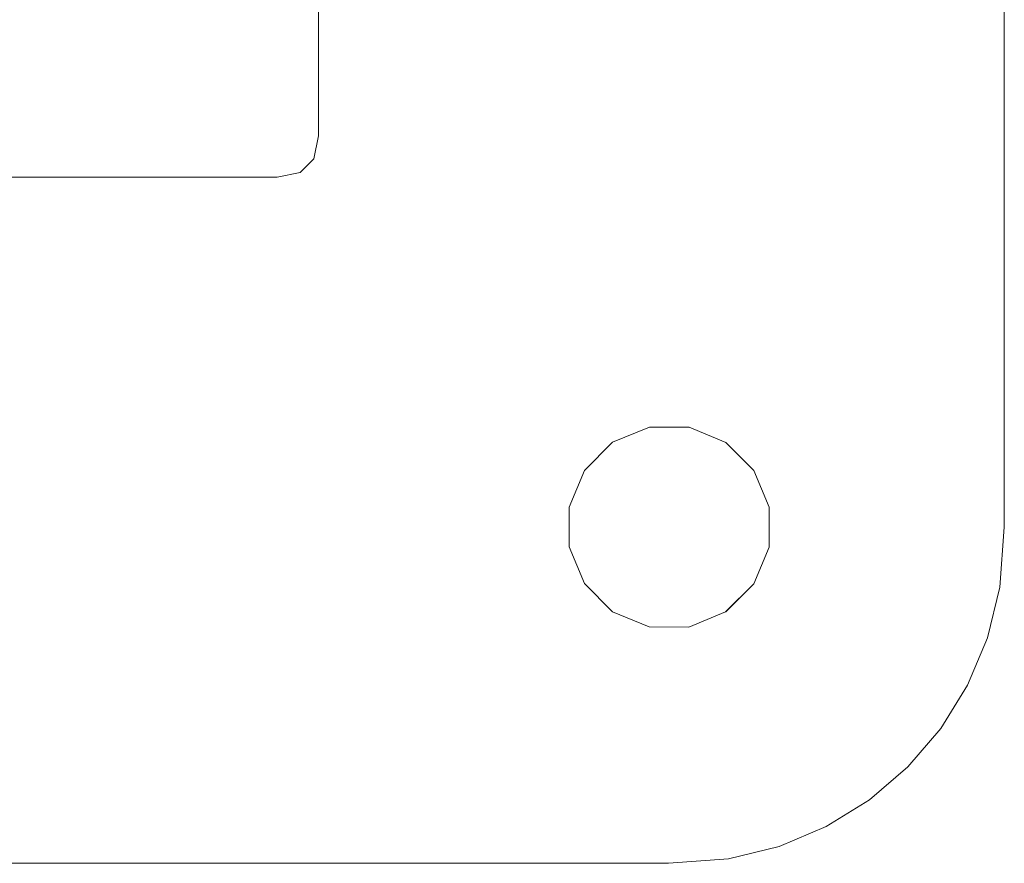
# Model space of a CAD drawing. Units: millimetres. Extents: x 25643 to 29385, y -29794 to -25634.
# Drawn here: x 27542 to 27614, y -28294 to -28232 of the extents above; entities that cross this region are included whole.
import ezdxf

# ---------------------------------------------------------------- set-up
doc = ezdxf.new("R2010")
doc.units = ezdxf.units.MM
doc.header["$MEASUREMENT"] = 0
doc.layers.add('Новый_Чертеж и Рисунок_Ном._пера__7', color=7, linetype='Continuous', lineweight=15)

msp = doc.modelspace()

# ---------------------------------------------------------------- linework, layer by layer
at = {"layer": 'Новый_Чертеж и Рисунок_Ном._пера__7', "color": 7, "linetype": 'Continuous', "lineweight": 15}
for points in [[(27613.943, -28118.245), (27613.943, -28269.245)], [(27613.943, -28118.245), (27613.943, -28269.245)], [(27563.943, -28240.745), (27563.943, -28146.745)], [(27563.943, -28240.745), (27563.61, -28242.412)], [(27563.61, -28242.412), (27562.61, -28243.412)], [(27560.943, -28243.745), (27562.61, -28243.412)], [(27466.943, -28243.745), (27560.943, -28243.745)], [(27588.07, -28261.962), (27585.393, -28263.068)], [(27590.967, -28261.965), (27588.07, -28261.962)], [(27590.967, -28261.965), (27593.642, -28263.076)], [(27585.393, -28263.068), (27583.342, -28265.114)], [(27583.343, -28265.114), (27585.393, -28263.068)], [(27595.689, -28265.126), (27593.642, -28263.076)], [(27595.689, -28265.126), (27593.643, -28263.076)], [(27582.231, -28267.79), (27583.343, -28265.114)], [(27596.795, -28267.804), (27595.689, -28265.126)], [(27582.231, -28267.79), (27582.229, -28270.687)], [(27596.795, -28267.804), (27596.792, -28270.7)], [(27613.629, -28273.635), (27613.943, -28269.245)], [(27613.943, -28269.245), (27613.629, -28273.635)], [(27582.229, -28270.687), (27583.334, -28273.364)], [(27596.792, -28270.7), (27595.681, -28273.376)], [(27585.381, -28275.414), (27583.334, -28273.364)], [(27585.381, -28275.414), (27583.334, -28273.364)], [(27593.63, -28275.422), (27595.681, -28273.376)], [(27595.681, -28273.376), (27593.631, -28275.422)], [(27612.719, -28277.326), (27613.629, -28273.635)], [(27612.719, -28277.326), (27613.629, -28273.635)], [(27588.056, -28276.526), (27585.381, -28275.414)], [(27590.953, -28276.528), (27593.63, -28275.422)], [(27590.953, -28276.528), (27588.056, -28276.526)], [(27611.262, -28280.769), (27612.719, -28277.326)], [(27611.262, -28280.769), (27612.719, -28277.326)], [(27609.309, -28283.914), (27611.262, -28280.769)], [(27609.309, -28283.914), (27611.262, -28280.769)], [(27606.91, -28286.711), (27609.309, -28283.914)], [(27606.91, -28286.711), (27609.309, -28283.914)], [(27604.112, -28289.111), (27606.91, -28286.711)], [(27604.112, -28289.111), (27606.91, -28286.711)], [(27600.968, -28291.064), (27604.112, -28289.111)], [(27600.968, -28291.064), (27604.112, -28289.111)], [(27597.525, -28292.52), (27600.968, -28291.064)], [(27597.525, -28292.52), (27600.968, -28291.064)], [(27593.833, -28293.431), (27597.525, -28292.52)], [(27593.833, -28293.431), (27597.525, -28292.52)], [(27593.833, -28293.431), (27589.464, -28293.745)], [(27593.833, -28293.431), (27589.464, -28293.745)], [(27438.423, -28293.745), (27589.464, -28293.745)], [(27438.423, -28293.745), (27589.464, -28293.745)]]:
    msp.add_lwpolyline(points, dxfattribs=at)

doc.saveas('drawing.dxf')
